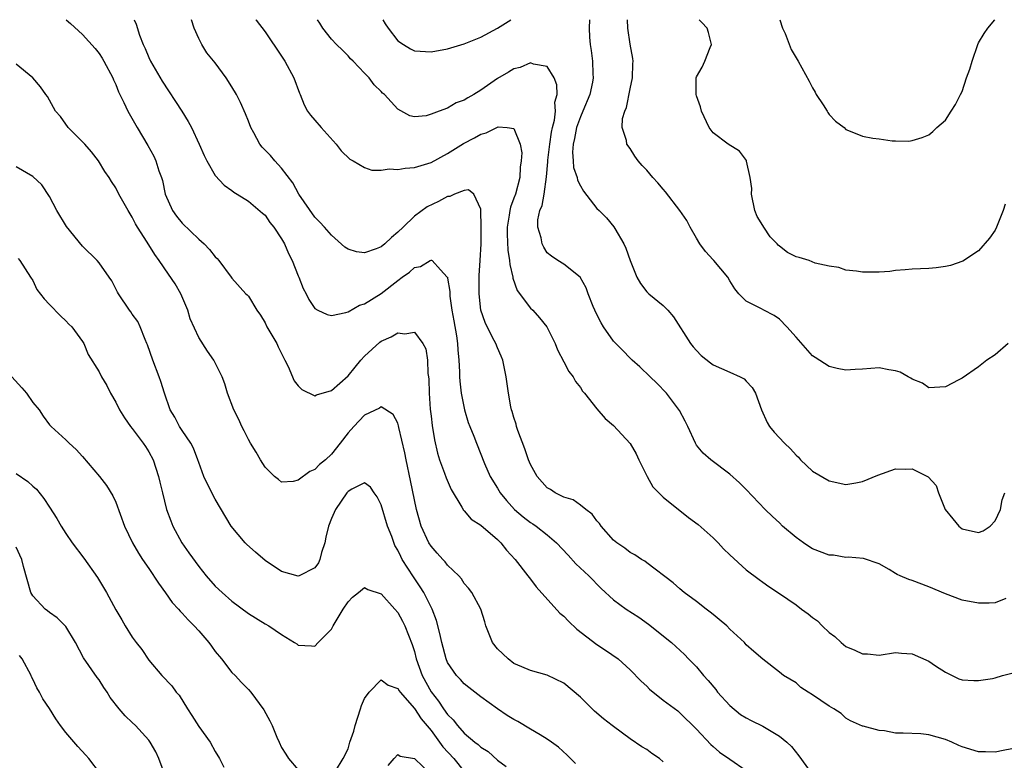
# Model space of a CAD drawing. Units: inches. Extents: x 2580000 to 2583000, y 1521000 to 1524000.
# Drawn here: x 2580211 to 2580330, y 1523911 to 1524000 of the extents above; entities that cross this region are included whole.
import ezdxf

# ---------------------------------------------------------------- set-up
doc = ezdxf.new("R2010")
doc.units = ezdxf.units.IN
doc.header["$MEASUREMENT"] = 0
doc.layers.add('LD25801521_2ft', color=133, linetype='Continuous')

msp = doc.modelspace()

# ---------------------------------------------------------------- linework, layer by layer
at = {"layer": 'LD25801521_2ft'}
for points, elevation in [([(2580217.01, 1524000), (2580217.55, 1523999.55), (2580219, 1523998.21), (2580220.53, 1523996.53), (2580221, 1523995.93), (2580221.36, 1523995.36), (2580221.57, 1523995), (2580222.64, 1523993), (2580222.74, 1523992.74), (2580223, 1523992.19), (2580223.33, 1523991.33), (2580223.98, 1523990.02), (2580224.44, 1523989), (2580225.58, 1523987), (2580226.86, 1523984.86), (2580227.58, 1523983.58), (2580227.83, 1523983), (2580228.21, 1523981.79), (2580228.51, 1523981), (2580228.63, 1523980.63), (2580228.96, 1523979), (2580229.84, 1523977), (2580230.32, 1523976.32), (2580231, 1523975.48), (2580233, 1523973.55), (2580233.64, 1523973), (2580234.31, 1523972.31), (2580235, 1523971.42), (2580235.22, 1523971.22), (2580235.43, 1523971), (2580236.91, 1523969), (2580237, 1523968.85), (2580238.7, 1523967), (2580238.86, 1523966.86), (2580239, 1523966.71), (2580240, 1523965), (2580240.43, 1523964.43), (2580241, 1523963.48), (2580241.23, 1523963), (2580242.4, 1523961), (2580242.58, 1523960.58), (2580243.4, 1523959), (2580243.79, 1523958.21), (2580244.5, 1523956.5), (2580245, 1523955.9), (2580245.44, 1523955.44), (2580247, 1523954.69), (2580247.2, 1523954.8), (2580249, 1523955.32), (2580251, 1523957.11), (2580251.84, 1523958.16), (2580252.56, 1523959), (2580253, 1523959.49), (2580254.84, 1523961.16), (2580255, 1523961.27), (2580256.19, 1523961.81), (2580257, 1523962.27), (2580257.85, 1523962.15), (2580259, 1523962.36), (2580260.03, 1523961), (2580260.37, 1523960.37), (2580260.57, 1523959), (2580260.62, 1523957.38), (2580260.69, 1523957), (2580260.72, 1523956.72), (2580260.76, 1523955), (2580260.91, 1523953.09), (2580261, 1523952.25), (2580261.13, 1523951.13), (2580261.41, 1523949.41), (2580261.79, 1523947.79), (2580262.02, 1523947), (2580262.63, 1523945.37), (2580262.81, 1523944.81), (2580263.41, 1523943.41), (2580264.72, 1523941.28), (2580264.91, 1523940.91), (2580265, 1523940.84), (2580265.84, 1523939.84), (2580267, 1523939.11), (2580269, 1523937.39), (2580269.41, 1523937), (2580270.11, 1523936.11), (2580271.14, 1523935), (2580272.69, 1523933), (2580272.82, 1523932.82), (2580273, 1523932.6), (2580273.68, 1523931.68), (2580276.53, 1523928.53), (2580277, 1523928.14), (2580277.56, 1523927.56), (2580278.59, 1523926.59), (2580281, 1523924.74), (2580282.05, 1523924.05), (2580283.54, 1523923), (2580285, 1523921.71), (2580286.33, 1523920.33), (2580287, 1523919.74), (2580287.35, 1523919.35), (2580289, 1523918.04), (2580290.74, 1523916.74), (2580291, 1523916.52), (2580293, 1523914.54), (2580294.71, 1523912.71), (2580295, 1523912.45), (2580295.78, 1523911.78), (2580297, 1523910.92), (2580299, 1523909.58)], 8468), ([(2580225.23, 1524000), (2580225.46, 1523999.46), (2580225.87, 1523998.13), (2580226.3, 1523997), (2580226.53, 1523996.53), (2580227, 1523995.43), (2580227.2, 1523995), (2580228.58, 1523992.58), (2580230.98, 1523989), (2580231.75, 1523987.75), (2580232.14, 1523987), (2580233.07, 1523985), (2580233.65, 1523983.65), (2580233.99, 1523983), (2580235, 1523981.24), (2580236.07, 1523980.07), (2580237, 1523979.41), (2580237.23, 1523979.23), (2580237.64, 1523979), (2580239, 1523978.13), (2580240.69, 1523976.69), (2580241, 1523976.44), (2580241.59, 1523975.59), (2580242.06, 1523975), (2580243, 1523973.62), (2580243.34, 1523973), (2580243.84, 1523971.84), (2580244.27, 1523971), (2580245, 1523969.15), (2580245.08, 1523969), (2580245.61, 1523967.61), (2580245.96, 1523967), (2580246.29, 1523966.29), (2580247, 1523965.2), (2580247.36, 1523965), (2580248.49, 1523964.49), (2580249, 1523964.37), (2580250.72, 1523964.72), (2580251, 1523964.83), (2580252.38, 1523965.62), (2580253, 1523965.79), (2580255, 1523967.03), (2580257, 1523968.6), (2580257.53, 1523969), (2580258.41, 1523969.59), (2580259, 1523970.14), (2580259.73, 1523970.27), (2580260.9, 1523971), (2580261, 1523971.05), (2580261.05, 1523971.05), (2580261.12, 1523971), (2580262.13, 1523969.87), (2580262.95, 1523969), (2580262.97, 1523968.97), (2580263, 1523968.86), (2580263.25, 1523967.25), (2580263.26, 1523967), (2580263.28, 1523966.72), (2580263.53, 1523965), (2580263.74, 1523963.74), (2580264.08, 1523961.92), (2580264.21, 1523961), (2580264.24, 1523960.24), (2580264.37, 1523959), (2580264.43, 1523957.57), (2580264.43, 1523957), (2580264.46, 1523956.46), (2580264.63, 1523955), (2580265.02, 1523953), (2580265.49, 1523951.49), (2580265.67, 1523951), (2580266.15, 1523949.85), (2580266.47, 1523949), (2580267.46, 1523946.54), (2580268.14, 1523945), (2580269, 1523943.58), (2580269.33, 1523943), (2580270.09, 1523942.09), (2580271.08, 1523941), (2580272.12, 1523940.12), (2580273, 1523939.44), (2580273.27, 1523939.27), (2580273.66, 1523939), (2580275, 1523937.94), (2580276.13, 1523937), (2580277.52, 1523935.52), (2580278.47, 1523934.47), (2580280.04, 1523933), (2580281.51, 1523931.51), (2580283, 1523930.13), (2580284.52, 1523929), (2580286.03, 1523928.03), (2580287.21, 1523927.21), (2580289.98, 1523925), (2580290.52, 1523924.52), (2580291.55, 1523923.55), (2580292.04, 1523923), (2580293, 1523922.04), (2580293.84, 1523921), (2580294.39, 1523920.39), (2580295.31, 1523919.31), (2580295.54, 1523919), (2580297, 1523917.38), (2580298.3, 1523916.3), (2580299, 1523915.9), (2580299.59, 1523915.59), (2580301, 1523914.92), (2580303, 1523913.7), (2580303.89, 1523913), (2580304.44, 1523912.44), (2580305.35, 1523911.35), (2580307.04, 1523909)], 8470), ([(2580331, 1523912.18), (2580329.98, 1523911.98), (2580329, 1523911.77), (2580327.82, 1523911.82), (2580327, 1523911.81), (2580325, 1523912.42), (2580324.6, 1523912.6), (2580323.76, 1523913), (2580323, 1523913.31), (2580321, 1523913.87), (2580320.03, 1523913.97), (2580317.92, 1523914.08), (2580317, 1523914.07), (2580315.67, 1523914.33), (2580315, 1523914.37), (2580313.08, 1523914.92), (2580313, 1523914.92), (2580311.56, 1523915.56), (2580311, 1523915.89), (2580310.42, 1523916.42), (2580309.56, 1523917), (2580309, 1523917.3), (2580307, 1523918.69), (2580306.46, 1523919), (2580305.56, 1523919.56), (2580305, 1523920.13), (2580303.48, 1523921), (2580303, 1523921.42), (2580301, 1523922.96), (2580299.92, 1523923.92), (2580299, 1523924.71), (2580298.88, 1523924.88), (2580298.77, 1523925), (2580297, 1523926.61), (2580296.64, 1523927), (2580295.75, 1523927.75), (2580295, 1523928.34), (2580294.65, 1523928.65), (2580294.17, 1523929), (2580293, 1523929.91), (2580291.5, 1523931), (2580291, 1523931.44), (2580290.19, 1523932.19), (2580287, 1523934.57), (2580286.77, 1523934.77), (2580286.37, 1523935), (2580285.55, 1523935.55), (2580285, 1523935.82), (2580284.35, 1523936.35), (2580283.39, 1523937), (2580283, 1523937.33), (2580281.5, 1523939), (2580281.31, 1523939.31), (2580281, 1523939.66), (2580280.44, 1523940.44), (2580279.66, 1523941), (2580279, 1523941.54), (2580278.15, 1523942.15), (2580277, 1523942.5), (2580275.98, 1523943), (2580275.4, 1523943.4), (2580275, 1523943.63), (2580273.79, 1523945), (2580273, 1523946.42), (2580272.76, 1523947), (2580272.3, 1523948.3), (2580271.47, 1523950.53), (2580271.32, 1523951), (2580271.27, 1523951.27), (2580271, 1523952.07), (2580270.8, 1523952.8), (2580270.72, 1523953), (2580270.64, 1523953.36), (2580270.33, 1523955), (2580270.06, 1523957), (2580269.65, 1523959), (2580269.46, 1523959.46), (2580269, 1523960.48), (2580268.8, 1523961), (2580268.62, 1523961.38), (2580267.77, 1523963), (2580267.53, 1523963.53), (2580267.02, 1523965), (2580266.8, 1523967), (2580266.82, 1523969.18), (2580266.94, 1523971), (2580267.03, 1523973), (2580267.05, 1523975.05), (2580267.02, 1523977), (2580267, 1523977.17), (2580266.17, 1523979), (2580265.5, 1523979.5), (2580265, 1523979.43), (2580263.83, 1523979), (2580263.28, 1523978.72), (2580263, 1523978.72), (2580261.9, 1523978.1), (2580260.54, 1523977.46), (2580259, 1523976.35), (2580257.63, 1523975), (2580257, 1523974.41), (2580256.22, 1523973.78), (2580255.42, 1523973), (2580255, 1523972.66), (2580254.41, 1523972.41), (2580253, 1523971.91), (2580252.02, 1523972.03), (2580251, 1523972.37), (2580250.61, 1523972.61), (2580249, 1523974.03), (2580248.15, 1523975), (2580247.62, 1523975.62), (2580247, 1523976.23), (2580245.05, 1523979), (2580244.35, 1523980.35), (2580243, 1523982.1), (2580242.18, 1523983), (2580241.64, 1523983.64), (2580240.65, 1523984.65), (2580240.37, 1523985), (2580239.64, 1523986.36), (2580239.28, 1523987), (2580239, 1523987.78), (2580238.66, 1523988.66), (2580238.04, 1523990.04), (2580237.54, 1523991), (2580237, 1523991.93), (2580236.31, 1523993), (2580235, 1523994.79), (2580233.99, 1523995.99), (2580233.36, 1523997), (2580233, 1523997.72), (2580232.47, 1523999), (2580232.12, 1524000)], 8472), ([(2580239.89, 1524000), (2580239.93, 1523999.93), (2580241, 1523998.52), (2580243, 1523995.62), (2580243.23, 1523995.23), (2580243.4, 1523995), (2580244.48, 1523993), (2580245.16, 1523991.16), (2580245.23, 1523991), (2580245.73, 1523989.73), (2580246.13, 1523989), (2580246.49, 1523988.49), (2580247, 1523987.91), (2580247.75, 1523987), (2580249.55, 1523985), (2580250.19, 1523984.19), (2580251.21, 1523983.21), (2580251.61, 1523983), (2580253, 1523982.18), (2580253.87, 1523981.87), (2580255, 1523981.89), (2580255.95, 1523982.05), (2580257, 1523981.95), (2580257.88, 1523982.12), (2580259, 1523982.21), (2580261, 1523982.82), (2580263, 1523983.87), (2580264.93, 1523985.07), (2580266.24, 1523985.76), (2580267, 1523986.23), (2580267.64, 1523986.36), (2580269, 1523987.07), (2580269.1, 1523987.1), (2580270.18, 1523987), (2580271, 1523986.9), (2580271.76, 1523985), (2580271.96, 1523983.96), (2580271.88, 1523983), (2580271.75, 1523982.25), (2580271.69, 1523981), (2580271.17, 1523979), (2580271, 1523978.51), (2580270.58, 1523977.42), (2580270.51, 1523977), (2580270.44, 1523976.44), (2580270.18, 1523975), (2580270.17, 1523974.17), (2580270.25, 1523972.25), (2580270.48, 1523971), (2580270.5, 1523970.5), (2580270.86, 1523969), (2580270.87, 1523968.87), (2580271.38, 1523967.38), (2580273, 1523965.25), (2580273.26, 1523965), (2580274.09, 1523964.09), (2580274.95, 1523963), (2580275.95, 1523961), (2580276.25, 1523960.25), (2580277, 1523958.78), (2580277.62, 1523957.62), (2580278.13, 1523957), (2580278.43, 1523956.43), (2580279, 1523955.69), (2580279.27, 1523955.27), (2580279.52, 1523955), (2580281, 1523953.12), (2580281.98, 1523951.98), (2580283, 1523951.14), (2580285, 1523948.96), (2580285.72, 1523947.72), (2580286.06, 1523947), (2580287.06, 1523945), (2580287.73, 1523943.73), (2580288.45, 1523943), (2580289, 1523942.49), (2580290.82, 1523941), (2580291, 1523940.87), (2580292.04, 1523940.04), (2580293.18, 1523939.18), (2580295, 1523937.58), (2580295.62, 1523937), (2580296.27, 1523936.27), (2580297, 1523935.55), (2580299, 1523933.72), (2580300.56, 1523932.56), (2580301, 1523932.26), (2580301.72, 1523931.72), (2580303, 1523930.89), (2580305, 1523929.51), (2580305.66, 1523929), (2580306.45, 1523928.45), (2580307, 1523928), (2580307.59, 1523927.59), (2580308.16, 1523927), (2580309, 1523926.19), (2580309.69, 1523925.69), (2580310.43, 1523925), (2580311, 1523924.52), (2580312.07, 1523924.07), (2580313, 1523923.61), (2580313.61, 1523923.61), (2580315, 1523923.47), (2580317, 1523923.79), (2580317.7, 1523923.7), (2580319, 1523923.64), (2580321, 1523922.75), (2580321.81, 1523922.19), (2580323, 1523921.4), (2580323.81, 1523921), (2580324.63, 1523920.63), (2580325, 1523920.48), (2580326.41, 1523920.41), (2580327, 1523920.41), (2580328.67, 1523920.67), (2580329, 1523920.74), (2580329.88, 1523921), (2580331, 1523921.3)], 8474), ([(2580330.27, 1523930.27), (2580329, 1523929.78), (2580328.28, 1523929.72), (2580327, 1523929.71), (2580325, 1523930.09), (2580323, 1523930.84), (2580321, 1523931.71), (2580319, 1523932.46), (2580318.58, 1523932.58), (2580317.54, 1523933), (2580317.18, 1523933.18), (2580317, 1523933.3), (2580316.24, 1523933.76), (2580315, 1523934.47), (2580313.11, 1523935.11), (2580311.27, 1523935.27), (2580311, 1523935.23), (2580309.5, 1523935.5), (2580309, 1523935.52), (2580307, 1523936.28), (2580306.55, 1523936.55), (2580305.88, 1523937), (2580305, 1523937.63), (2580303.38, 1523939), (2580303, 1523939.38), (2580302.15, 1523940.15), (2580301.29, 1523941), (2580299, 1523943.43), (2580298.2, 1523944.2), (2580297, 1523945.28), (2580294.73, 1523947), (2580293.8, 1523947.8), (2580293, 1523948.77), (2580292.86, 1523949), (2580291.97, 1523951), (2580291.65, 1523951.65), (2580290.95, 1523952.95), (2580289.39, 1523955), (2580288.22, 1523956.22), (2580287.41, 1523957), (2580286.17, 1523958.17), (2580285.23, 1523959), (2580285, 1523959.22), (2580284.14, 1523960.14), (2580283.26, 1523961), (2580283, 1523961.3), (2580281.81, 1523963), (2580281.5, 1523963.5), (2580281, 1523964.49), (2580280.75, 1523965), (2580280.56, 1523965.44), (2580279.96, 1523967), (2580279.72, 1523967.72), (2580278.99, 1523968.99), (2580277, 1523970.54), (2580276.28, 1523971), (2580275.52, 1523971.52), (2580275, 1523971.92), (2580274.59, 1523972.59), (2580274.4, 1523973), (2580274.26, 1523973.74), (2580273.87, 1523975), (2580273.89, 1523975.89), (2580274.13, 1523977), (2580274.39, 1523977.61), (2580274.64, 1523979), (2580274.94, 1523981.06), (2580275.1, 1523982.9), (2580275.1, 1523983.1), (2580275.32, 1523985), (2580275.53, 1523986.47), (2580275.65, 1523987), (2580275.88, 1523987.88), (2580275.99, 1523989), (2580275.93, 1523990.07), (2580276.19, 1523991), (2580276.17, 1523992.17), (2580275.83, 1523993), (2580275, 1523994.35), (2580273.37, 1523994.63), (2580273, 1523994.79), (2580271.76, 1523994.24), (2580271, 1523994.09), (2580270.33, 1523993.67), (2580269, 1523992.91), (2580267, 1523991.53), (2580266.17, 1523991), (2580265.42, 1523990.58), (2580265, 1523990.31), (2580264.03, 1523989.97), (2580263, 1523989.36), (2580261.98, 1523989), (2580261, 1523988.61), (2580260.43, 1523988.43), (2580259, 1523988.32), (2580258.44, 1523988.44), (2580257, 1523989.22), (2580255.38, 1523991), (2580255.16, 1523991.16), (2580255, 1523991.34), (2580254.14, 1523992.14), (2580253.54, 1523993), (2580253, 1523993.57), (2580251.61, 1523995), (2580251.3, 1523995.3), (2580251, 1523995.64), (2580250.32, 1523996.32), (2580249.61, 1523997), (2580249, 1523997.65), (2580247.96, 1523999), (2580247.6, 1523999.6), (2580247.33, 1524000)], 8476), ([(2580255.19, 1524000), (2580255.49, 1523999.49), (2580255.83, 1523999), (2580257, 1523997.46), (2580257.67, 1523997), (2580258.51, 1523996.51), (2580259, 1523996.27), (2580261, 1523996.13), (2580263, 1523996.5), (2580265, 1523997.1), (2580267, 1523997.9), (2580269, 1523999), (2580270.61, 1524000)], 8478), ([(2580280.12, 1524000), (2580280.08, 1523999), (2580280.11, 1523997.89), (2580280.2, 1523997), (2580280.31, 1523996.31), (2580280.46, 1523995), (2580280.52, 1523993.48), (2580280.56, 1523993), (2580280.47, 1523992.47), (2580280.14, 1523991), (2580279.31, 1523989), (2580279, 1523988.31), (2580278.55, 1523987), (2580278.3, 1523985.7), (2580278.13, 1523985), (2580278.05, 1523984.05), (2580278.12, 1523983), (2580278.19, 1523982.19), (2580278.62, 1523981), (2580278.66, 1523980.66), (2580279, 1523979.98), (2580279.36, 1523979.36), (2580281, 1523977.26), (2580281.25, 1523977), (2580282.15, 1523976.15), (2580283.04, 1523975.05), (2580283.15, 1523974.85), (2580284.26, 1523973), (2580284.5, 1523972.5), (2580285, 1523971), (2580285.81, 1523969), (2580286.23, 1523968.23), (2580287, 1523967.24), (2580287.12, 1523967.12), (2580287.24, 1523967), (2580289, 1523965.57), (2580289.54, 1523965), (2580290.21, 1523964.21), (2580292.27, 1523961), (2580292.6, 1523960.6), (2580293, 1523960.14), (2580293.56, 1523959.56), (2580294.67, 1523958.67), (2580295, 1523958.45), (2580297, 1523957.55), (2580298.26, 1523957), (2580298.73, 1523956.73), (2580299, 1523956.48), (2580299.7, 1523955.7), (2580300.1, 1523955), (2580300.82, 1523953), (2580301.5, 1523951.5), (2580301.78, 1523951), (2580302.34, 1523950.34), (2580303.6, 1523949), (2580304.32, 1523948.32), (2580305, 1523947.55), (2580305.29, 1523947.29), (2580305.55, 1523947), (2580307, 1523945.62), (2580309, 1523944.44), (2580311, 1523944.03), (2580312.21, 1523944.21), (2580313, 1523944.36), (2580314.87, 1523945.13), (2580317, 1523945.91), (2580318.13, 1523945.87), (2580319, 1523945.92), (2580320.94, 1523944.94), (2580321.9, 1523943.9), (2580322.16, 1523943), (2580322.99, 1523941), (2580323.9, 1523939.9), (2580324.61, 1523939), (2580325, 1523938.69), (2580327, 1523938.24), (2580327.56, 1523938.44), (2580328.4, 1523939), (2580329, 1523939.63), (2580329.63, 1523941), (2580329.84, 1523942.16), (2580330.18, 1523943)], 8478), ([(2580330.56, 1523961), (2580329, 1523959.65), (2580327.99, 1523959), (2580327, 1523958.17), (2580325, 1523956.84), (2580324.63, 1523956.63), (2580323, 1523955.8), (2580321, 1523955.68), (2580320.23, 1523956.23), (2580319, 1523956.72), (2580318.84, 1523956.84), (2580318.5, 1523957), (2580317.56, 1523957.56), (2580317, 1523957.71), (2580316.19, 1523957.81), (2580315, 1523958.05), (2580313, 1523957.9), (2580312.13, 1523957.87), (2580311, 1523957.77), (2580309.97, 1523957.97), (2580309, 1523958.22), (2580307.31, 1523959.31), (2580307, 1523959.53), (2580305, 1523961.78), (2580303.9, 1523963), (2580303, 1523963.93), (2580302.36, 1523964.36), (2580301.11, 1523965), (2580300.83, 1523965.17), (2580299, 1523966.08), (2580298.11, 1523967), (2580297.6, 1523967.6), (2580297, 1523968.54), (2580296.79, 1523969), (2580295.08, 1523971), (2580295, 1523971.06), (2580294.08, 1523972.08), (2580293.42, 1523973), (2580293, 1523973.67), (2580292.23, 1523975), (2580291.83, 1523975.83), (2580290.99, 1523977), (2580289.28, 1523979.28), (2580289, 1523979.57), (2580288.35, 1523980.35), (2580287.73, 1523981), (2580287, 1523981.87), (2580286.45, 1523982.45), (2580285.98, 1523983), (2580285.58, 1523983.58), (2580285, 1523984.5), (2580284.62, 1523985), (2580284.56, 1523985.44), (2580284.06, 1523987), (2580284.1, 1523988.1), (2580284.37, 1523989), (2580284.58, 1523989.42), (2580285, 1523991.68), (2580285.28, 1523993), (2580285.32, 1523994.68), (2580285.35, 1523995), (2580285.31, 1523995.31), (2580285, 1523997.04), (2580284.73, 1523999), (2580284.67, 1524000)], 8480), ([(2580330.21, 1523977.79), (2580329.95, 1523977), (2580329.16, 1523975), (2580329, 1523974.66), (2580328.31, 1523973.69), (2580327, 1523972.15), (2580325.1, 1523970.9), (2580323.6, 1523970.4), (2580323, 1523970.27), (2580321.87, 1523970.13), (2580321, 1523970.05), (2580319, 1523969.97), (2580318.13, 1523969.87), (2580317, 1523969.79), (2580316.31, 1523969.69), (2580315, 1523969.6), (2580313, 1523969.61), (2580312.29, 1523969.71), (2580311, 1523969.85), (2580310.14, 1523970.14), (2580309, 1523970.32), (2580307.31, 1523970.69), (2580306.58, 1523971), (2580305.37, 1523971.37), (2580305, 1523971.44), (2580303.96, 1523971.96), (2580303, 1523972.73), (2580302.83, 1523972.83), (2580302.71, 1523973), (2580301.86, 1523973.86), (2580301.1, 1523975), (2580301, 1523975.21), (2580300.3, 1523976.3), (2580300.03, 1523977), (2580299.64, 1523979), (2580299.68, 1523979.68), (2580299.47, 1523981), (2580299.03, 1523982.97), (2580299.03, 1523983.03), (2580298.18, 1523984.18), (2580296.82, 1523985), (2580295, 1523986.38), (2580294.53, 1523987), (2580293.59, 1523989), (2580293.49, 1523989.49), (2580293, 1523990.83), (2580292.96, 1523991), (2580292.96, 1523993), (2580293, 1523993.1), (2580293.7, 1523994.3), (2580294.01, 1523995), (2580294.66, 1523996.66), (2580294.8, 1523997), (2580294.46, 1523998.46), (2580294.29, 1523999), (2580293.66, 1523999.66), (2580293.31, 1524000)], 8482), ([(2580303.06, 1524000), (2580303.38, 1523999), (2580303.68, 1523998.32), (2580304.42, 1523996.42), (2580305, 1523995.41), (2580305.26, 1523995), (2580306.58, 1523992.58), (2580307, 1523991.78), (2580307.29, 1523991.28), (2580307.42, 1523991), (2580308.25, 1523989.75), (2580308.73, 1523989), (2580308.83, 1523988.83), (2580309, 1523988.6), (2580309.76, 1523987.76), (2580310.78, 1523987), (2580311, 1523986.77), (2580311.33, 1523986.67), (2580313, 1523985.96), (2580314.26, 1523985.74), (2580315, 1523985.65), (2580316.58, 1523985.42), (2580317, 1523985.43), (2580318.61, 1523985.39), (2580319, 1523985.45), (2580320.2, 1523985.8), (2580321, 1523986.14), (2580321.47, 1523986.53), (2580321.95, 1523987), (2580323, 1523987.91), (2580323.69, 1523989), (2580324.23, 1523989.77), (2580324.81, 1523991), (2580325, 1523991.37), (2580325.55, 1523993), (2580325.96, 1523994.04), (2580326.21, 1523995), (2580326.9, 1523997), (2580327, 1523997.21), (2580327.68, 1523998.32), (2580328.11, 1523999), (2580328.95, 1524000)], 8484), ([(2580289, 1523910.63), (2580288.52, 1523911), (2580287.62, 1523911.62), (2580287, 1523912.08), (2580286.41, 1523912.41), (2580285, 1523913.4), (2580283, 1523914.86), (2580282.83, 1523915), (2580281.79, 1523915.79), (2580280.72, 1523916.72), (2580279, 1523918.41), (2580277, 1523920.09), (2580275, 1523921.06), (2580273, 1523921.63), (2580271.95, 1523922.05), (2580271, 1523922.47), (2580270.29, 1523923), (2580269.64, 1523923.64), (2580269, 1523924.21), (2580268.41, 1523925), (2580267.61, 1523927), (2580267.48, 1523927.48), (2580266.99, 1523929), (2580265.91, 1523931), (2580265.52, 1523931.52), (2580265, 1523932.11), (2580264.66, 1523932.66), (2580264.35, 1523933), (2580263, 1523934.31), (2580262.71, 1523934.71), (2580262.43, 1523935), (2580261.76, 1523935.76), (2580261, 1523936.58), (2580260.73, 1523937), (2580259.83, 1523939), (2580259.26, 1523941), (2580259, 1523942.18), (2580258.51, 1523944.51), (2580258.01, 1523947), (2580257.85, 1523947.85), (2580257.13, 1523950.87), (2580257.1, 1523951.1), (2580257, 1523951.42), (2580256.45, 1523952.45), (2580255, 1523953.38), (2580254.8, 1523953.2), (2580253, 1523952.35), (2580251.69, 1523951), (2580251, 1523950.26), (2580250.06, 1523949), (2580249, 1523947.68), (2580248.29, 1523947), (2580247.58, 1523946.42), (2580247, 1523945.81), (2580246.4, 1523945.6), (2580245, 1523944.52), (2580244.37, 1523944.37), (2580243, 1523944.31), (2580242.6, 1523944.6), (2580242.14, 1523945), (2580241, 1523946.11), (2580240.44, 1523947), (2580239.93, 1523947.93), (2580239.24, 1523949), (2580239, 1523949.43), (2580238.5, 1523950.5), (2580238.21, 1523951), (2580237.84, 1523951.84), (2580237.23, 1523953), (2580236.48, 1523955), (2580236.15, 1523956.15), (2580235.84, 1523957), (2580234.83, 1523959), (2580234.08, 1523960.08), (2580233, 1523961.72), (2580231.98, 1523963.98), (2580231.68, 1523965), (2580230.84, 1523967), (2580230.17, 1523968.17), (2580229.37, 1523969.37), (2580228.23, 1523971), (2580227.71, 1523971.71), (2580226.79, 1523973.21), (2580225.64, 1523975), (2580225.4, 1523975.4), (2580225, 1523976.21), (2580224.5, 1523977), (2580223.39, 1523979), (2580223, 1523979.76), (2580222.5, 1523980.5), (2580222.19, 1523981), (2580221.7, 1523981.7), (2580220.93, 1523983), (2580220.09, 1523984.09), (2580219.26, 1523985), (2580219, 1523985.28), (2580217.28, 1523987), (2580216.33, 1523988.34), (2580215.76, 1523989), (2580214.76, 1523990.76), (2580214.56, 1523991), (2580213.92, 1523991.92), (2580212.99, 1523992.99), (2580211, 1523994.65)], 8466), ([(2580278.42, 1523910.42), (2580277.41, 1523911.41), (2580276.36, 1523912.36), (2580275.51, 1523913), (2580275, 1523913.36), (2580274.15, 1523913.85), (2580273, 1523914.55), (2580271.46, 1523915.46), (2580271, 1523915.7), (2580270.19, 1523916.19), (2580269, 1523917), (2580267, 1523918.44), (2580265.55, 1523919.55), (2580265, 1523920.01), (2580264.54, 1523920.54), (2580264.08, 1523921), (2580263, 1523922.59), (2580262.83, 1523923), (2580262.3, 1523925), (2580262.06, 1523926.06), (2580261.65, 1523927.65), (2580261.12, 1523929), (2580260.12, 1523931), (2580259.69, 1523931.69), (2580258.89, 1523932.89), (2580257.54, 1523935), (2580257.35, 1523935.35), (2580257, 1523936.1), (2580256.66, 1523936.66), (2580256.26, 1523937.74), (2580255.76, 1523939), (2580255, 1523941.55), (2580254.52, 1523942.52), (2580254.15, 1523943), (2580253.71, 1523943.71), (2580253, 1523944.2), (2580251.44, 1523943.45), (2580251, 1523943.17), (2580250.85, 1523943), (2580249.48, 1523941), (2580249, 1523939.92), (2580248.66, 1523939), (2580248.33, 1523937.67), (2580248.19, 1523937), (2580247.81, 1523935.81), (2580247.6, 1523935), (2580247.43, 1523934.57), (2580247, 1523933.96), (2580245.09, 1523933), (2580245, 1523932.97), (2580244.97, 1523932.97), (2580243, 1523933.54), (2580241, 1523934.88), (2580239.85, 1523935.85), (2580238.8, 1523936.8), (2580238.59, 1523937), (2580236.91, 1523939), (2580235, 1523942.25), (2580234.05, 1523944.05), (2580233.61, 1523945), (2580233, 1523946.68), (2580232.91, 1523947), (2580232.38, 1523948.38), (2580232.07, 1523949), (2580231, 1523950.52), (2580230.69, 1523951), (2580230.11, 1523952.11), (2580229.58, 1523953), (2580228.87, 1523955), (2580228.43, 1523956.43), (2580228.23, 1523957), (2580227.46, 1523959), (2580226.83, 1523960.83), (2580226.76, 1523961), (2580226.53, 1523961.47), (2580225.96, 1523963), (2580225.66, 1523963.66), (2580225, 1523964.54), (2580224.82, 1523964.82), (2580224.66, 1523965), (2580223.32, 1523967), (2580223.2, 1523967.2), (2580222.54, 1523968.54), (2580222.23, 1523969), (2580221, 1523970.72), (2580220.75, 1523971), (2580219, 1523972.74), (2580217.08, 1523975.08), (2580215.91, 1523977), (2580215, 1523978.71), (2580214.11, 1523980.11), (2580213, 1523981.13), (2580211, 1523982.29)], 8464), ([(2580211.24, 1523971.24), (2580211.46, 1523971), (2580212.72, 1523969), (2580213, 1523968.58), (2580213.51, 1523967.51), (2580214.38, 1523966.38), (2580215, 1523965.68), (2580216.33, 1523964.33), (2580217, 1523963.74), (2580217.34, 1523963.34), (2580217.72, 1523963), (2580219, 1523961.26), (2580219.17, 1523961), (2580219.68, 1523959.68), (2580221, 1523957.58), (2580221.27, 1523957), (2580221.94, 1523955.94), (2580222.39, 1523955), (2580223, 1523953.93), (2580223.45, 1523953), (2580224.04, 1523952.04), (2580224.79, 1523951), (2580225, 1523950.75), (2580226.29, 1523949), (2580226.58, 1523948.58), (2580227, 1523947.95), (2580227.51, 1523947), (2580228.16, 1523945), (2580228.31, 1523944.31), (2580228.62, 1523943), (2580229.14, 1523941), (2580229.64, 1523939.64), (2580229.9, 1523939), (2580230.98, 1523937), (2580231.8, 1523935.8), (2580233, 1523934.13), (2580233.91, 1523933), (2580235, 1523931.78), (2580235.83, 1523931), (2580237, 1523929.97), (2580239, 1523928.47), (2580241, 1523927.24), (2580241.45, 1523927), (2580243, 1523925.93), (2580244.54, 1523925), (2580244.81, 1523924.81), (2580245, 1523924.65), (2580246.59, 1523924.59), (2580247, 1523924.55), (2580247.41, 1523925), (2580248.22, 1523925.78), (2580249, 1523926.61), (2580249.22, 1523927), (2580250.42, 1523929), (2580251, 1523929.9), (2580251.54, 1523930.46), (2580252.27, 1523931), (2580253, 1523931.61), (2580253.37, 1523931.37), (2580255, 1523930.83), (2580256.65, 1523929), (2580257, 1523928.58), (2580257.57, 1523927.57), (2580257.85, 1523927), (2580258.73, 1523924.73), (2580259, 1523923.89), (2580259.23, 1523923), (2580259.94, 1523921), (2580261, 1523919.05), (2580261.9, 1523917.91), (2580262.52, 1523917), (2580263, 1523916.33), (2580263.68, 1523915.68), (2580264.18, 1523915), (2580265, 1523914.08), (2580266.3, 1523913), (2580266.7, 1523912.7), (2580267, 1523912.39), (2580267.87, 1523911.87), (2580269, 1523910.82), (2580270.04, 1523910.04)], 8462), ([(2580210.49, 1523957), (2580211.67, 1523955.67), (2580212.23, 1523955), (2580213, 1523953.89), (2580213.78, 1523953), (2580214.26, 1523952.26), (2580215, 1523951.22), (2580215.21, 1523951), (2580217, 1523949.39), (2580217.38, 1523949), (2580218.24, 1523948.24), (2580219, 1523947.4), (2580221.04, 1523945), (2580221.9, 1523943.9), (2580222.65, 1523942.65), (2580223, 1523941.88), (2580224.05, 1523939), (2580225.01, 1523937), (2580225.74, 1523935.74), (2580226.21, 1523935), (2580227, 1523933.88), (2580228.14, 1523932.14), (2580229, 1523930.97), (2580229.82, 1523929.82), (2580230.56, 1523929), (2580230.75, 1523928.75), (2580231, 1523928.52), (2580231.73, 1523927.73), (2580232.47, 1523927), (2580233, 1523926.41), (2580234.22, 1523925), (2580234.54, 1523924.54), (2580235, 1523923.9), (2580235.74, 1523923), (2580237, 1523921.37), (2580237.38, 1523921), (2580238.16, 1523920.16), (2580239, 1523919.31), (2580239.27, 1523919), (2580240.86, 1523916.86), (2580241.57, 1523915.57), (2580241.86, 1523915), (2580242.42, 1523913.58), (2580242.68, 1523913), (2580243, 1523912.33), (2580243.52, 1523911.52), (2580243.82, 1523911), (2580245, 1523909.65)], 8460), ([(2580211, 1523945.36), (2580212.39, 1523944.39), (2580213, 1523943.82), (2580213.45, 1523943.45), (2580214.35, 1523942.35), (2580215, 1523941.28), (2580215.92, 1523939.92), (2580216.43, 1523939), (2580217, 1523938.12), (2580217.77, 1523937), (2580219.14, 1523935.14), (2580220.8, 1523932.8), (2580221.9, 1523931), (2580223, 1523928.93), (2580223.73, 1523927.73), (2580224.15, 1523927), (2580225, 1523925.63), (2580225.46, 1523925), (2580226.14, 1523924.14), (2580227, 1523922.84), (2580228.57, 1523921), (2580229.75, 1523919.75), (2580230.28, 1523919), (2580230.63, 1523918.63), (2580231.64, 1523917), (2580232.19, 1523916.19), (2580233, 1523914.88), (2580234.39, 1523913), (2580235, 1523911.87), (2580235.5, 1523911), (2580236.02, 1523909.98)], 8458), ([(2580228.96, 1523908.96), (2580228.21, 1523911), (2580227.83, 1523911.83), (2580227.16, 1523913), (2580227, 1523913.22), (2580225.37, 1523915), (2580225, 1523915.37), (2580224.14, 1523916.14), (2580223.4, 1523917), (2580222.35, 1523918.35), (2580221.97, 1523919), (2580221.58, 1523919.58), (2580221, 1523920.48), (2580220.77, 1523920.77), (2580219.13, 1523923.13), (2580218.15, 1523925), (2580217, 1523926.91), (2580215.96, 1523927.96), (2580215, 1523928.6), (2580214.79, 1523928.79), (2580214.5, 1523929), (2580213, 1523930.59), (2580212.77, 1523931), (2580211.87, 1523934.13), (2580211.67, 1523935), (2580211, 1523936.46)], 8456), ([(2580221.15, 1523909.16), (2580219.75, 1523911), (2580219.41, 1523911.41), (2580218.45, 1523912.45), (2580217, 1523914.15), (2580216.35, 1523915), (2580215.78, 1523915.78), (2580215, 1523917.04), (2580214.2, 1523918.2), (2580213.8, 1523919), (2580213.51, 1523919.51), (2580213, 1523920.58), (2580212.85, 1523920.85), (2580212.79, 1523921), (2580211.72, 1523923), (2580211.42, 1523923.42)], 8454), ([(2580249.49, 1523909.49), (2580250.4, 1523911), (2580251, 1523912.19), (2580251.23, 1523913), (2580251.68, 1523914.32), (2580251.85, 1523915), (2580252.52, 1523917), (2580252.61, 1523917.39), (2580253, 1523918.24), (2580253.55, 1523919), (2580255, 1523920.49), (2580255.84, 1523919.84), (2580257, 1523919.44), (2580257.16, 1523919.16), (2580257.29, 1523919), (2580259, 1523917.05), (2580259.8, 1523915.8), (2580261, 1523914.38), (2580262.02, 1523913), (2580262.42, 1523912.42), (2580263.76, 1523911), (2580265, 1523909.46)], 8460), ([(2580255.82, 1523910.18), (2580256.58, 1523911), (2580257, 1523911.5), (2580257.28, 1523911.28), (2580259, 1523911), (2580261, 1523909.1)], 8458)]:
    msp.add_lwpolyline(points, dxfattribs=dict(at, elevation=elevation))

doc.saveas('drawing.dxf')
